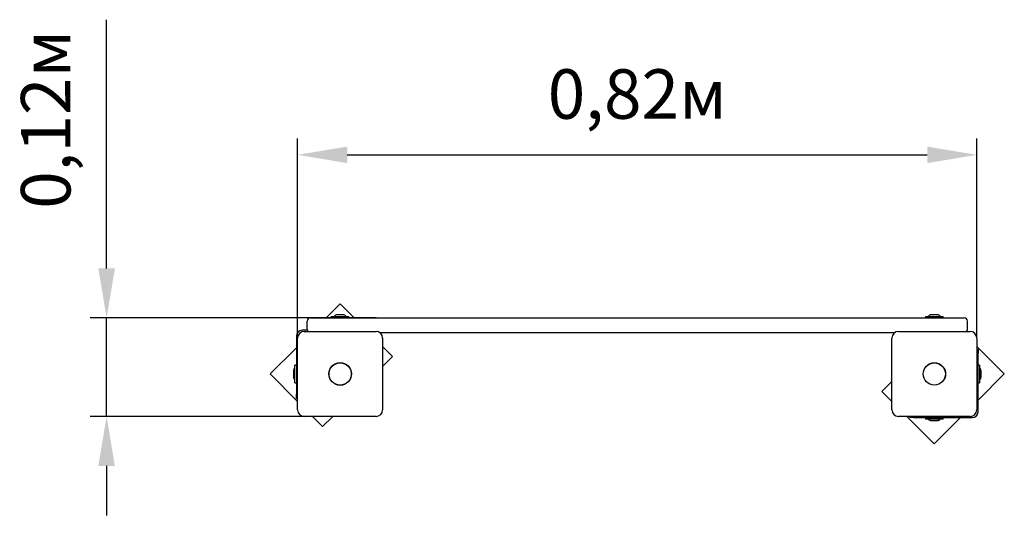
# Model space of a CAD drawing. Units: millimetres. Extents: x 2.2 to 3.4, y 1.57 to 2.18.
import ezdxf

# ---------------------------------------------------------------- set-up
doc = ezdxf.new("R2010")
doc.units = ezdxf.units.MM
doc.header["$LTSCALE"] = 20
doc.header["$PDSIZE"] = -1
doc.linetypes.add('SLD-Сплошная', pattern=[0])
doc.styles.get("Standard").update_dxf_attribs({"font": 'isocpeui.ttf'})
doc.dimstyles.new('ISO-25', dxfattribs={"dimtxt": 2.5, "dimasz": 2.5, "dimexe": 1.25, "dimexo": 0.625, "dimtad": 1, "dimtxsty": 'Standard', "dimcen": 2.5, "dimadec": 0, "dimazin": 0, "dimtfac": 1, "dimtmove": 0, "dimatfit": 3, "dimfxl": 1, "dimarcsym": 0})

# ---------------------------------------------------------------- blocks, each defined once
blk = doc.blocks.new('*D7')
at = {"color": 0, "lineweight": -2, "transparency": 16777216}
for p, q in [((2.5403, 1.7892), (2.5403, 2.0314)), ((3.3633, 1.7892), (3.3633, 2.0314)), ((2.6003, 2.0114), (3.3033, 2.0114))]:
    blk.add_line(p, q, dxfattribs=at)
at = {"color": 0, "transparency": 16777216}
for points in [[(2.6003, 2.0214), (2.6003, 2.0014), (2.5403, 2.0114)], [(3.3033, 2.0214), (3.3033, 2.0014), (3.3633, 2.0114)]]:
    blk.add_solid(points, dxfattribs=at)
at = {"layer": 'Defpoints', "color": 0, "transparency": 16777216}
for p in [(3.3633, 2.0114), (2.5403, 1.7892), (3.3633, 1.7892)]:
    blk.add_point(p, dxfattribs=at)
at = {"color": 0, "transparency": 16777216, "insert": (2.9518, 2.0774), "char_height": 0.06, "attachment_point": 5}
blk.add_mtext('0,82м', dxfattribs=at)
blk = doc.blocks.new('*D8')
at = {"color": 0, "lineweight": -2, "transparency": 16777216}
for p, q in [((2.3088, 1.8737), (2.3088, 2.1753)), ((2.6353, 1.8137), (2.2888, 1.8137)), ((2.3088, 1.6942), (2.3088, 1.8137)), ((2.6353, 1.6942), (2.2888, 1.6942)), ((2.3088, 1.6342), (2.3088, 1.5742))]:
    blk.add_line(p, q, dxfattribs=at)
at = {"color": 0, "transparency": 16777216}
for points in [[(2.2988, 1.8737), (2.3188, 1.8737), (2.3088, 1.8137)], [(2.2988, 1.6342), (2.3188, 1.6342), (2.3088, 1.6942)]]:
    blk.add_solid(points, dxfattribs=at)
at = {"layer": 'Defpoints', "color": 0, "transparency": 16777216}
for p in [(2.3088, 1.8137), (2.6353, 1.8137), (2.6353, 1.6942)]:
    blk.add_point(p, dxfattribs=at)
at = {"color": 0, "transparency": 16777216, "insert": (2.2428, 2.0545), "char_height": 0.06, "attachment_point": 5, "rotation": 90}
blk.add_mtext('0,12м', dxfattribs=at)

msp = doc.modelspace()

# ---------------------------------------------------------------- linework, layer by layer
at = {"color": 7, "linetype": 'SLD-Сплошная', "lineweight": 25}
for p, q in [((2.5918, 1.8306), (2.575, 1.8137)), ((2.6086, 1.8137), (2.5918, 1.8306)), ((2.5558, 1.8137), (2.5988, 1.8137)), ((2.5811, 1.8155), (2.5811, 1.8137)), ((2.5811, 1.8155), (2.6024, 1.8155)), ((2.591, 1.8173), (2.5883, 1.8173)), ((2.5953, 1.8173), (2.591, 1.8173)), ((2.5988, 1.8137), (3.3048, 1.8137)), ((2.6024, 1.8137), (2.6024, 1.8155)), ((3.3011, 1.8155), (3.3011, 1.8137)), ((3.3011, 1.8155), (3.3224, 1.8155)), ((3.3048, 1.8137), (3.3478, 1.8137)), ((3.311, 1.8173), (3.3083, 1.8173)), ((3.3153, 1.8173), (3.311, 1.8173)), ((3.3224, 1.8137), (3.3224, 1.8155)), ((2.5518, 1.7997), (2.5518, 1.8097)), ((3.3518, 1.7997), (3.3518, 1.8097)), ((2.5388, 1.7917), (2.5388, 1.7211)), ((2.5519, 1.7987), (2.5458, 1.7987)), ((2.5483, 1.7972), (2.6353, 1.7972)), ((3.2636, 1.7957), (2.6399, 1.7957)), ((3.2683, 1.7972), (3.3553, 1.7972)), ((2.5403, 1.7022), (2.5403, 1.7892)), ((2.6433, 1.7892), (2.6433, 1.7022)), ((2.6554, 1.7669), (2.6433, 1.7791)), ((3.2603, 1.7022), (3.2603, 1.7892)), ((3.3633, 1.7892), (3.3633, 1.7022)), ((3.3966, 1.7458), (3.3633, 1.7791)), ((2.5388, 1.7775), (2.5069, 1.7457)), ((2.6433, 1.7547), (2.6554, 1.7669)), ((3.3633, 1.7754), (3.3648, 1.7754)), ((3.3648, 1.7754), (3.3648, 1.7704)), ((3.3648, 1.6997), (3.3648, 1.7704)), ((2.5388, 1.7564), (2.537, 1.7564)), ((2.537, 1.7351), (2.537, 1.7564)), ((3.3666, 1.7564), (3.3648, 1.7564)), ((3.3666, 1.7564), (3.3666, 1.7351)), ((2.5069, 1.7457), (2.5403, 1.7124)), ((2.5352, 1.7492), (2.5352, 1.7457)), ((2.5352, 1.7457), (2.5352, 1.7422)), ((3.3648, 1.714), (3.3966, 1.7458)), ((3.3684, 1.7457), (3.3684, 1.7492)), ((3.3684, 1.7422), (3.3684, 1.7457)), ((2.537, 1.7351), (2.5388, 1.7351)), ((3.2603, 1.7367), (3.2481, 1.7246)), ((3.3648, 1.7351), (3.3666, 1.7351)), ((2.5388, 1.7161), (2.5388, 1.7211)), ((3.2481, 1.7246), (3.2603, 1.7124)), ((2.5403, 1.7161), (2.5388, 1.7161)), ((2.6353, 1.6942), (2.5483, 1.6942)), ((2.5584, 1.6942), (2.5706, 1.6821)), ((2.5706, 1.6821), (2.5828, 1.6942)), ((3.3553, 1.6942), (3.2683, 1.6942)), ((3.2784, 1.6942), (3.3117, 1.6609)), ((3.2821, 1.6927), (3.2821, 1.6942)), ((3.2871, 1.6927), (3.2821, 1.6927)), ((3.2871, 1.6927), (3.3578, 1.6927)), ((3.3011, 1.6927), (3.3011, 1.6909)), ((3.3224, 1.6909), (3.3011, 1.6909)), ((3.3083, 1.6891), (3.3118, 1.6891)), ((3.3117, 1.6609), (3.3435, 1.6927)), ((3.3118, 1.6891), (3.3153, 1.6891)), ((3.3224, 1.6909), (3.3224, 1.6927))]:
    msp.add_line(p, q, dxfattribs=at)
for centre, radius in [((2.5918, 1.7457), 0.0137), ((2.5918, 1.7457), 0.0135), ((3.3118, 1.7457), 0.0136), ((3.3118, 1.7457), 0.0135)]:
    msp.add_circle(centre, radius, dxfattribs=at)
for centre, radius, start, end in [((2.5558, 1.8097), 0.004, 90, 180), ((2.5883, 1.8125), 0.00481, 90, 141.282), ((2.5953, 1.8125), 0.00481, 38.718, 90), ((3.3083, 1.8125), 0.00481, 90, 141.282), ((3.3153, 1.8125), 0.00481, 38.718, 90), ((3.3478, 1.8097), 0.004, 0, 90), ((2.5458, 1.7917), 0.007, 90, 180), ((2.5483, 1.7892), 0.008, 90, 180), ((2.5558, 1.7997), 0.004, 180, 218.6822), ((2.6353, 1.7892), 0.008, 0, 90), ((3.2683, 1.7892), 0.008, 90, 180), ((3.3478, 1.7997), 0.004, 321.3178, 0), ((3.3553, 1.7892), 0.008, 0, 90), ((2.54, 1.7492), 0.00481, 128.718, 180), ((2.54, 1.7422), 0.00481, 180, 231.282), ((3.3636, 1.7492), 0.00481, 0, 51.282), ((3.3636, 1.7422), 0.00481, 308.718, 0), ((2.5483, 1.7022), 0.008, 180, 270), ((2.6353, 1.7022), 0.008, 270, 0), ((3.2683, 1.7022), 0.008, 180, 270), ((3.3553, 1.7022), 0.008, 270, 0), ((3.3578, 1.6997), 0.007, 270, 360), ((3.3083, 1.6939), 0.00481, 218.718, 270), ((3.3153, 1.6939), 0.00481, 270, 321.282)]:
    msp.add_arc(centre, radius, start, end, dxfattribs=at)

# ---------------------------------------------------------------- dimensions: what is measured, and where the dimension line sits
dim = msp.add_linear_dim(base=(2.3088, 1.8137), p1=(2.6353, 1.6942), p2=(2.6353, 1.8137), angle=90, dimstyle='ISO-25', override={"dimtxt": 0.06, "dimasz": 0.06, "dimexe": 0.02, "dimexo": 0, "dimgap": 0.03, "dimtih": 0, "dimtoh": 0, "dimzin": 1, "dimpost": 'м', "dimtdec": 3, "dimtzin": 1})
dim.commit()
dim.dimension.update_dxf_attribs({"geometry": '*D8', "text_midpoint": (2.2428, 2.0545)})
dim = msp.add_linear_dim(base=(3.3633, 2.0114), p1=(2.5403, 1.7892), p2=(3.3633, 1.7892), dimstyle='ISO-25', override={"dimtxt": 0.06, "dimasz": 0.06, "dimexe": 0.02, "dimexo": 0, "dimgap": 0.03, "dimzin": 1, "dimpost": 'м', "dimtdec": 3, "dimtzin": 1})
dim.commit()
dim.dimension.update_dxf_attribs({"geometry": '*D7', "text_midpoint": (2.9518, 2.0774)})

doc.saveas('drawing.dxf')
